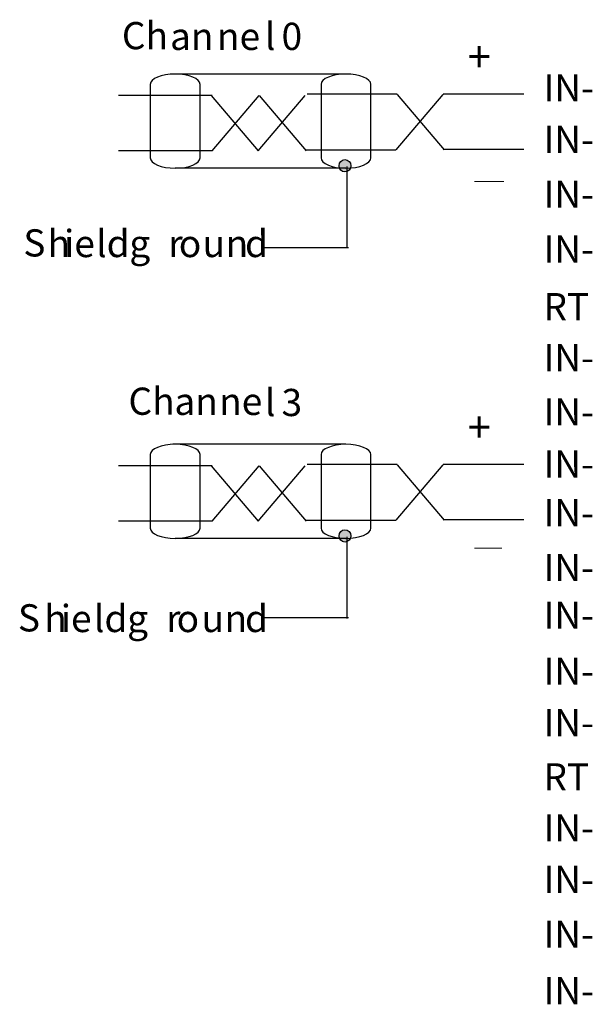
# Model space of a CAD drawing. Extents: x 12 to 109, y 23 to 147.
# Drawn here: x 12 to 56, y 71 to 147 of the extents above; entities that cross this region are included whole.
import ezdxf

# ---------------------------------------------------------------- set-up
doc = ezdxf.new("R2010")
doc.units = 0
doc.layers.add('LAYER_1', color=160, linetype='Continuous')
doc.styles.add('STD', font='txt')

# ---------------------------------------------------------------- blocks, each defined once
blk = doc.blocks.new('AI9-BLK552')
at = {"layer": 'LAYER_1', "color": 7}
for p, q in [((-5.298, 2.046), (-12.474, 2.046)), ((-1.761, -2.175), (-5.352, 2.05)), ((-1.733, 2.05), (-5.325, -2.175)), ((1.789, 2.05), (-1.803, -2.175)), ((1.899, -2.175), (-1.692, 2.05)), ((1.951, 2.179), (8.826, 2.179)), ((12.334, 2.125), (8.742, -2.1)), ((12.445, -2.1), (8.853, 2.125)), ((-5.298, -2.179), (-12.474, -2.179)), ((1.868, -2.1), (8.743, -2.1))]:
    blk.add_line(p, q, dxfattribs=at)
blk = doc.blocks.new('AI9-BLK551')
at = {"layer": 'LAYER_1', "color": 7}
for p, q in [((-5.298, 2.046), (-12.474, 2.046)), ((-1.761, -2.175), (-5.352, 2.049)), ((-1.733, 2.049), (-5.325, -2.175)), ((1.789, 2.049), (-1.803, -2.175)), ((1.899, -2.175), (-1.692, 2.049)), ((1.951, 2.179), (8.826, 2.179)), ((12.334, 2.125), (8.742, -2.1)), ((12.445, -2.1), (8.853, 2.125)), ((-5.298, -2.179), (-12.474, -2.179)), ((1.868, -2.1), (8.743, -2.1))]:
    blk.add_line(p, q, dxfattribs=at)
blk = doc.blocks.new('AI9-BLK514')
at = {"layer": 'LAYER_1', "color": 7, "lineweight": 0, "insert": (-0.946, 1.43), "char_height": 2.36235, "attachment_point": 1, "style": 'STD'}
blk.add_mtext('\\fUnivers CondensedLight|b0|i0;\\H2.3624;\\C7;+', dxfattribs=at)
blk = doc.blocks.new('AI9-BLK512')
at = {"layer": 'LAYER_1', "color": 7, "lineweight": 0, "insert": (-0.946, 1.43), "char_height": 2.36235, "attachment_point": 1, "style": 'STD'}
blk.add_mtext('\\fUnivers CondensedLight|b0|i0;\\H2.3624;\\C7;+', dxfattribs=at)
blk = doc.blocks.new('AI9-BLK510')
at = {"layer": 'LAYER_1', "color": 7, "lineweight": 0, "insert": (-0.689, 1.259), "char_height": 2.07874, "attachment_point": 1, "style": 'STD'}
blk.add_mtext('\\fUnivers CondensedLight|b0|i0;\\H2.0787;\\C7;S', dxfattribs=at)
blk = doc.blocks.new('AI9-BLK509')
at = {"layer": 'LAYER_1', "color": 7, "lineweight": 0, "insert": (-0.775, 1.259), "char_height": 2.07874, "attachment_point": 1, "style": 'STD'}
blk.add_mtext('\\fUnivers CondensedLight|b0|i0;\\H2.0787;\\C7;h', dxfattribs=at)
blk = doc.blocks.new('AI9-BLK508')
at = {"layer": 'LAYER_1', "color": 7, "lineweight": 0, "insert": (-1.034, 1.259), "char_height": 2.07874, "attachment_point": 1, "style": 'STD'}
blk.add_mtext('\\fUnivers CondensedLight|b0|i0;\\H2.0787;\\C7;ie', dxfattribs=at)
blk = doc.blocks.new('AI9-BLK507')
at = {"layer": 'LAYER_1', "color": 7, "lineweight": 0, "insert": (-1.122, 1.259), "char_height": 2.07874, "attachment_point": 1, "style": 'STD'}
blk.add_mtext('\\fUnivers CondensedLight|b0|i0;\\H2.0787;\\C7;ld', dxfattribs=at)
blk = doc.blocks.new('AI9-BLK506')
at = {"layer": 'LAYER_1', "color": 7, "lineweight": 0, "insert": (-1.063, 1.259), "char_height": 2.07874, "attachment_point": 1, "style": 'STD'}
blk.add_mtext('\\fUnivers CondensedLight|b0|i0;\\H2.0787;\\C7; g', dxfattribs=at)
blk = doc.blocks.new('AI9-BLK505')
at = {"layer": 'LAYER_1', "color": 7, "lineweight": 0, "insert": (-0.457, 1.259), "char_height": 2.07874, "attachment_point": 1, "style": 'STD'}
blk.add_mtext('\\fUnivers CondensedLight|b0|i0;\\H2.0787;\\C7;r', dxfattribs=at)
blk = doc.blocks.new('AI9-BLK504')
at = {"layer": 'LAYER_1', "color": 7, "lineweight": 0, "insert": (-0.767, 1.259), "char_height": 2.07874, "attachment_point": 1, "style": 'STD'}
blk.add_mtext('\\fUnivers CondensedLight|b0|i0;\\H2.0787;\\C7;o', dxfattribs=at)
blk = doc.blocks.new('AI9-BLK503')
at = {"layer": 'LAYER_1', "color": 7, "lineweight": 0, "insert": (-0.77, 1.259), "char_height": 2.07874, "attachment_point": 1, "style": 'STD'}
blk.add_mtext('\\fUnivers CondensedLight|b0|i0;\\H2.0787;\\C7;u', dxfattribs=at)
blk = doc.blocks.new('AI9-BLK502')
at = {"layer": 'LAYER_1', "color": 7, "lineweight": 0, "insert": (-0.775, 1.259), "char_height": 2.07874, "attachment_point": 1, "style": 'STD'}
blk.add_mtext('\\fUnivers CondensedLight|b0|i0;\\H2.0787;\\C7;n', dxfattribs=at)
blk = doc.blocks.new('AI9-BLK501')
at = {"layer": 'LAYER_1', "color": 7, "lineweight": 0, "insert": (-0.788, 1.259), "char_height": 2.07874, "attachment_point": 1, "style": 'STD'}
blk.add_mtext('\\fUnivers CondensedLight|b0|i0;\\H2.0787;\\C7;d', dxfattribs=at)
blk = doc.blocks.new('AI9-BLK500')
at = {"layer": 'LAYER_1', "color": 7, "lineweight": 0, "insert": (-1.583, 1.259), "char_height": 2.07874, "attachment_point": 1, "style": 'STD'}
blk.add_mtext('\\fUnivers CondensedLight|b0|i0;\\H2.0787;\\C7;Ch', dxfattribs=at)
blk = doc.blocks.new('AI9-BLK499')
at = {"layer": 'LAYER_1', "color": 7, "lineweight": 0, "insert": (-1.446, 1.259), "char_height": 2.07874, "attachment_point": 1, "style": 'STD'}
blk.add_mtext('\\fUnivers CondensedLight|b0|i0;\\H2.0787;\\C7;an', dxfattribs=at)
blk = doc.blocks.new('AI9-BLK498')
at = {"layer": 'LAYER_1', "color": 7, "lineweight": 0, "insert": (-1.472, 1.259), "char_height": 2.07874, "attachment_point": 1, "style": 'STD'}
blk.add_mtext('\\fUnivers CondensedLight|b0|i0;\\H2.0787;\\C7;ne', dxfattribs=at)
blk = doc.blocks.new('AI9-BLK497')
at = {"layer": 'LAYER_1', "color": 7, "lineweight": 0, "insert": (-0.327, 1.259), "char_height": 2.07874, "attachment_point": 1, "style": 'STD'}
blk.add_mtext('\\fUnivers CondensedLight|b0|i0;\\H2.0787;\\C7;l', dxfattribs=at)
blk = doc.blocks.new('AI9-BLK496')
at = {"layer": 'LAYER_1', "color": 7, "lineweight": 0, "insert": (-1.021, 1.259), "char_height": 2.07874, "attachment_point": 1, "style": 'STD'}
blk.add_mtext('\\fUnivers CondensedLight|b0|i0;\\H2.0787;\\C7; 0', dxfattribs=at)
blk = doc.blocks.new('AI9-BLK495')
at = {"layer": 'LAYER_1', "color": 7, "lineweight": 0, "insert": (-1.583, 1.259), "char_height": 2.07874, "attachment_point": 1, "style": 'STD'}
blk.add_mtext('\\fUnivers CondensedLight|b0|i0;\\H2.0787;\\C7;Ch', dxfattribs=at)
blk = doc.blocks.new('AI9-BLK494')
at = {"layer": 'LAYER_1', "color": 7, "lineweight": 0, "insert": (-1.446, 1.259), "char_height": 2.07874, "attachment_point": 1, "style": 'STD'}
blk.add_mtext('\\fUnivers CondensedLight|b0|i0;\\H2.0787;\\C7;an', dxfattribs=at)
blk = doc.blocks.new('AI9-BLK493')
at = {"layer": 'LAYER_1', "color": 7, "lineweight": 0, "insert": (-1.472, 1.259), "char_height": 2.07874, "attachment_point": 1, "style": 'STD'}
blk.add_mtext('\\fUnivers CondensedLight|b0|i0;\\H2.0787;\\C7;ne', dxfattribs=at)
blk = doc.blocks.new('AI9-BLK492')
at = {"layer": 'LAYER_1', "color": 7, "lineweight": 0, "insert": (-0.327, 1.259), "char_height": 2.07874, "attachment_point": 1, "style": 'STD'}
blk.add_mtext('\\fUnivers CondensedLight|b0|i0;\\H2.0787;\\C7;l', dxfattribs=at)
blk = doc.blocks.new('AI9-BLK491')
at = {"layer": 'LAYER_1', "color": 7, "lineweight": 0, "insert": (-1.021, 1.259), "char_height": 2.07874, "attachment_point": 1, "style": 'STD'}
blk.add_mtext('\\fUnivers CondensedLight|b0|i0;\\H2.0787;\\C7; 3', dxfattribs=at)
blk = doc.blocks.new('AI9-BLK490')
at = {"layer": 'LAYER_1', "color": 7, "lineweight": 0, "insert": (-1.704, 1.259), "char_height": 2.07874, "attachment_point": 1, "style": 'STD'}
blk.add_mtext('\\fUnivers CondensedLight|b0|i0;\\H2.0787;\\C7;IN-', dxfattribs=at)
blk = doc.blocks.new('AI9-BLK488')
at = {"layer": 'LAYER_1', "color": 7, "lineweight": 0, "insert": (-1.704, 1.259), "char_height": 2.07874, "attachment_point": 1, "style": 'STD'}
blk.add_mtext('\\fUnivers CondensedLight|b0|i0;\\H2.0787;\\C7;IN-', dxfattribs=at)
blk = doc.blocks.new('AI9-BLK486')
at = {"layer": 'LAYER_1', "color": 7, "lineweight": 0, "insert": (-1.704, 1.259), "char_height": 2.07874, "attachment_point": 1, "style": 'STD'}
blk.add_mtext('\\fUnivers CondensedLight|b0|i0;\\H2.0787;\\C7;IN-', dxfattribs=at)
blk = doc.blocks.new('AI9-BLK484')
at = {"layer": 'LAYER_1', "color": 7, "lineweight": 0, "insert": (-1.704, 1.259), "char_height": 2.07874, "attachment_point": 1, "style": 'STD'}
blk.add_mtext('\\fUnivers CondensedLight|b0|i0;\\H2.0787;\\C7;IN-', dxfattribs=at)
blk = doc.blocks.new('AI9-BLK482')
at = {"layer": 'LAYER_1', "color": 7, "lineweight": 0, "insert": (-1.704, 1.259), "char_height": 2.07874, "attachment_point": 1, "style": 'STD'}
blk.add_mtext('\\fUnivers CondensedLight|b0|i0;\\H2.0787;\\C7;IN-', dxfattribs=at)
blk = doc.blocks.new('AI9-BLK480')
at = {"layer": 'LAYER_1', "color": 7, "lineweight": 0, "insert": (-1.447, 1.259), "char_height": 2.07874, "attachment_point": 1, "style": 'STD'}
blk.add_mtext('\\fUnivers CondensedLight|b0|i0;\\H2.0787;\\C7;RT', dxfattribs=at)
blk = doc.blocks.new('AI9-BLK478')
at = {"layer": 'LAYER_1', "color": 7, "lineweight": 0, "insert": (-1.704, 1.259), "char_height": 2.07874, "attachment_point": 1, "style": 'STD'}
blk.add_mtext('\\fUnivers CondensedLight|b0|i0;\\H2.0787;\\C7;IN-', dxfattribs=at)
blk = doc.blocks.new('AI9-BLK476')
at = {"layer": 'LAYER_1', "color": 7, "lineweight": 0, "insert": (-1.704, 1.259), "char_height": 2.07874, "attachment_point": 1, "style": 'STD'}
blk.add_mtext('\\fUnivers CondensedLight|b0|i0;\\H2.0787;\\C7;IN-', dxfattribs=at)
blk = doc.blocks.new('AI9-BLK474')
at = {"layer": 'LAYER_1', "color": 7, "lineweight": 0, "insert": (-1.704, 1.259), "char_height": 2.07874, "attachment_point": 1, "style": 'STD'}
blk.add_mtext('\\fUnivers CondensedLight|b0|i0;\\H2.0787;\\C7;IN-', dxfattribs=at)
blk = doc.blocks.new('AI9-BLK472')
at = {"layer": 'LAYER_1', "color": 7, "lineweight": 0, "insert": (-1.704, 1.259), "char_height": 2.07874, "attachment_point": 1, "style": 'STD'}
blk.add_mtext('\\fUnivers CondensedLight|b0|i0;\\H2.0787;\\C7;IN-', dxfattribs=at)
blk = doc.blocks.new('AI9-BLK469')
at = {"layer": 'LAYER_1', "color": 7, "lineweight": 0, "insert": (-1.704, 1.259), "char_height": 2.07874, "attachment_point": 1, "style": 'STD'}
blk.add_mtext('\\fUnivers CondensedLight|b0|i0;\\H2.0787;\\C7;IN-', dxfattribs=at)
blk = doc.blocks.new('AI9-BLK467')
at = {"layer": 'LAYER_1', "color": 7, "lineweight": 0, "insert": (-1.704, 1.259), "char_height": 2.07874, "attachment_point": 1, "style": 'STD'}
blk.add_mtext('\\fUnivers CondensedLight|b0|i0;\\H2.0787;\\C7;IN-', dxfattribs=at)
blk = doc.blocks.new('AI9-BLK465')
at = {"layer": 'LAYER_1', "color": 7, "lineweight": 0, "insert": (-1.704, 1.259), "char_height": 2.07874, "attachment_point": 1, "style": 'STD'}
blk.add_mtext('\\fUnivers CondensedLight|b0|i0;\\H2.0787;\\C7;IN-', dxfattribs=at)
blk = doc.blocks.new('AI9-BLK462')
at = {"layer": 'LAYER_1', "color": 7, "lineweight": 0, "insert": (-1.704, 1.259), "char_height": 2.07874, "attachment_point": 1, "style": 'STD'}
blk.add_mtext('\\fUnivers CondensedLight|b0|i0;\\H2.0787;\\C7;IN-', dxfattribs=at)
blk = doc.blocks.new('AI9-BLK459')
at = {"layer": 'LAYER_1', "color": 7, "lineweight": 0, "insert": (-1.447, 1.259), "char_height": 2.07874, "attachment_point": 1, "style": 'STD'}
blk.add_mtext('\\fUnivers CondensedLight|b0|i0;\\H2.0787;\\C7;RT', dxfattribs=at)
blk = doc.blocks.new('AI9-BLK457')
at = {"layer": 'LAYER_1', "color": 7, "lineweight": 0, "insert": (-1.704, 1.259), "char_height": 2.07874, "attachment_point": 1, "style": 'STD'}
blk.add_mtext('\\fUnivers CondensedLight|b0|i0;\\H2.0787;\\C7;IN-', dxfattribs=at)
blk = doc.blocks.new('AI9-BLK454')
at = {"layer": 'LAYER_1', "color": 7, "lineweight": 0, "insert": (-1.704, 1.259), "char_height": 2.07874, "attachment_point": 1, "style": 'STD'}
blk.add_mtext('\\fUnivers CondensedLight|b0|i0;\\H2.0787;\\C7;IN-', dxfattribs=at)
blk = doc.blocks.new('AI9-BLK451')
at = {"layer": 'LAYER_1', "color": 7, "lineweight": 0, "insert": (-1.704, 1.259), "char_height": 2.07874, "attachment_point": 1, "style": 'STD'}
blk.add_mtext('\\fUnivers CondensedLight|b0|i0;\\H2.0787;\\C7;IN-', dxfattribs=at)
blk = doc.blocks.new('AI9-BLK368')
at = {"layer": 'LAYER_1', "color": 7, "lineweight": 0, "insert": (-0.689, 1.259), "char_height": 2.07874, "attachment_point": 1, "style": 'STD'}
blk.add_mtext('\\fUnivers CondensedLight|b0|i0;\\H2.0787;\\C7;S', dxfattribs=at)
blk = doc.blocks.new('AI9-BLK367')
at = {"layer": 'LAYER_1', "color": 7, "lineweight": 0, "insert": (-0.775, 1.259), "char_height": 2.07874, "attachment_point": 1, "style": 'STD'}
blk.add_mtext('\\fUnivers CondensedLight|b0|i0;\\H2.0787;\\C7;h', dxfattribs=at)
blk = doc.blocks.new('AI9-BLK366')
at = {"layer": 'LAYER_1', "color": 7, "lineweight": 0, "insert": (-1.034, 1.259), "char_height": 2.07874, "attachment_point": 1, "style": 'STD'}
blk.add_mtext('\\fUnivers CondensedLight|b0|i0;\\H2.0787;\\C7;ie', dxfattribs=at)
blk = doc.blocks.new('AI9-BLK365')
at = {"layer": 'LAYER_1', "color": 7, "lineweight": 0, "insert": (-1.122, 1.259), "char_height": 2.07874, "attachment_point": 1, "style": 'STD'}
blk.add_mtext('\\fUnivers CondensedLight|b0|i0;\\H2.0787;\\C7;ld', dxfattribs=at)
blk = doc.blocks.new('AI9-BLK364')
at = {"layer": 'LAYER_1', "color": 7, "lineweight": 0, "insert": (-1.063, 1.259), "char_height": 2.07874, "attachment_point": 1, "style": 'STD'}
blk.add_mtext('\\fUnivers CondensedLight|b0|i0;\\H2.0787;\\C7; g', dxfattribs=at)
blk = doc.blocks.new('AI9-BLK363')
at = {"layer": 'LAYER_1', "color": 7, "lineweight": 0, "insert": (-0.457, 1.259), "char_height": 2.07874, "attachment_point": 1, "style": 'STD'}
blk.add_mtext('\\fUnivers CondensedLight|b0|i0;\\H2.0787;\\C7;r', dxfattribs=at)
blk = doc.blocks.new('AI9-BLK362')
at = {"layer": 'LAYER_1', "color": 7, "lineweight": 0, "insert": (-0.767, 1.259), "char_height": 2.07874, "attachment_point": 1, "style": 'STD'}
blk.add_mtext('\\fUnivers CondensedLight|b0|i0;\\H2.0787;\\C7;o', dxfattribs=at)
blk = doc.blocks.new('AI9-BLK361')
at = {"layer": 'LAYER_1', "color": 7, "lineweight": 0, "insert": (-0.77, 1.259), "char_height": 2.07874, "attachment_point": 1, "style": 'STD'}
blk.add_mtext('\\fUnivers CondensedLight|b0|i0;\\H2.0787;\\C7;u', dxfattribs=at)
blk = doc.blocks.new('AI9-BLK360')
at = {"layer": 'LAYER_1', "color": 7, "lineweight": 0, "insert": (-0.775, 1.259), "char_height": 2.07874, "attachment_point": 1, "style": 'STD'}
blk.add_mtext('\\fUnivers CondensedLight|b0|i0;\\H2.0787;\\C7;n', dxfattribs=at)
blk = doc.blocks.new('AI9-BLK359')
at = {"layer": 'LAYER_1', "color": 7, "lineweight": 0, "insert": (-0.788, 1.259), "char_height": 2.07874, "attachment_point": 1, "style": 'STD'}
blk.add_mtext('\\fUnivers CondensedLight|b0|i0;\\H2.0787;\\C7;d', dxfattribs=at)

msp = doc.modelspace()

# ---------------------------------------------------------------- hatches: boundary and pattern name
at = {"layer": 'LAYER_1'}
h = msp.add_hatch(color=7, dxfattribs=at)
h.dxf.hatch_style = 2
edge = h.paths.add_edge_path()
edge.add_spline(control_points=[(37.108, 135.897), (36.856, 135.897), (36.652, 135.686), (36.652, 135.426), (36.652, 135.166), (36.856, 134.955), (37.108, 134.955), (37.36, 134.955), (37.564, 135.166), (37.564, 135.426), (37.564, 135.686), (37.36, 135.897), (37.108, 135.897)], knot_values=[0, 0, 0, 0, 1, 1, 1, 2, 2, 2, 3, 3, 3, 4, 4, 4, 4], degree=3, periodic=0)
h = msp.add_hatch(color=7, dxfattribs=at)
h.dxf.hatch_style = 2
edge = h.paths.add_edge_path()
edge.add_spline(control_points=[(37.108, 107.602), (36.856, 107.602), (36.652, 107.391), (36.652, 107.131), (36.652, 106.87), (36.856, 106.66), (37.108, 106.66), (37.36, 106.66), (37.564, 106.87), (37.564, 107.131), (37.564, 107.391), (37.36, 107.602), (37.108, 107.602)], knot_values=[0, 0, 0, 0, 1, 1, 1, 2, 2, 2, 3, 3, 3, 4, 4, 4, 4], degree=3, periodic=0)

# ---------------------------------------------------------------- linework, layer by layer
at = {"linetype": 'Continuous', "lineweight": 0}
for p, q in [((47.003, 134.215), (49.256, 134.215)), ((47.003, 106.201), (49.089, 106.201))]:
    msp.add_line(p, q, dxfattribs=at)
at = {"layer": 'LAYER_1', "color": 7}
for p, q in [((37.183, 142.428), (23.948, 142.428)), ((44.609, 140.916), (50.771, 140.916)), ((44.609, 136.69), (50.771, 136.69)), ((37.183, 135.239), (24.122, 135.239)), ((37.256, 135.369), (37.256, 129.118)), ((37.385, 129.157), (30.874, 129.157)), ((37.183, 114.132), (23.948, 114.132)), ((44.609, 112.62), (50.771, 112.62)), ((44.609, 108.394), (50.771, 108.394)), ((37.183, 106.943), (24.122, 106.943)), ((37.256, 107.073), (37.256, 100.822)), ((37.385, 100.861), (30.874, 100.861))]:
    msp.add_line(p, q, dxfattribs=at)
for centre in [(37.108, 135.426), (37.108, 107.131)]:
    msp.add_ellipse(centre, major_axis=(0, 0.471), ratio=0.968367, dxfattribs=at)
for points in [[(22.217, 141.64), (22.217, 142.075), (23.07, 142.428), (24.122, 142.428), (25.174, 142.428), (26.027, 142.075), (26.027, 141.64), (26.027, 141.64), (26.027, 136.026), (26.027, 136.026), (26.027, 135.592), (25.174, 135.239), (24.122, 135.239), (23.07, 135.239), (22.217, 135.592), (22.217, 136.026), (22.217, 136.026), (22.217, 141.64), (22.217, 141.64)], [(35.278, 141.64), (35.278, 142.075), (36.131, 142.428), (37.183, 142.428), (38.235, 142.428), (39.088, 142.075), (39.088, 141.64), (39.088, 141.64), (39.088, 136.026), (39.088, 136.026), (39.088, 135.592), (38.235, 135.239), (37.183, 135.239), (36.131, 135.239), (35.278, 135.592), (35.278, 136.026), (35.278, 136.026), (35.278, 141.64), (35.278, 141.64)], [(22.217, 113.344), (22.217, 113.779), (23.07, 114.132), (24.122, 114.132), (25.174, 114.132), (26.027, 113.779), (26.027, 113.344), (26.027, 113.344), (26.027, 107.731), (26.027, 107.731), (26.027, 107.296), (25.174, 106.943), (24.122, 106.943), (23.07, 106.943), (22.217, 107.296), (22.217, 107.731), (22.217, 107.731), (22.217, 113.344), (22.217, 113.344)], [(35.278, 113.344), (35.278, 113.779), (36.131, 114.132), (37.183, 114.132), (38.235, 114.132), (39.088, 113.779), (39.088, 113.344), (39.088, 113.344), (39.088, 107.731), (39.088, 107.731), (39.088, 107.296), (38.235, 106.943), (37.183, 106.943), (36.131, 106.943), (35.278, 107.296), (35.278, 107.731), (35.278, 107.731), (35.278, 113.344), (35.278, 113.344)]]:
    msp.add_open_spline(points, degree=3, knots=[0, 0, 0, 0, 1, 1, 1, 2, 2, 2, 3, 3, 3, 4, 4, 4, 5, 5, 5, 6, 6, 6, 6], dxfattribs=at)

# ---------------------------------------------------------------- block references
for name, p in [('AI9-BLK500', (21.633, 145.149)), ('AI9-BLK497', (31.315, 145.092)), ('AI9-BLK496', (32.644, 145.092)), ('AI9-BLK499', (25.177, 145.092)), ('AI9-BLK498', (28.79, 145.092)), ('AI9-BLK514', (47.428, 143.511)), ('AI9-BLK490', (53.986, 141.155)), ('AI9-BLK552', (32.261, 138.737)), ('AI9-BLK488', (53.986, 137.218)), ('AI9-BLK486', (53.986, 133.027)), ('AI9-BLK510', (13.205, 129.307)), ('AI9-BLK509', (15.138, 129.259)), ('AI9-BLK508', (16.666, 129.259)), ('AI9-BLK507', (19.201, 129.259)), ('AI9-BLK501', (30.252, 129.259)), ('AI9-BLK506', (21.047, 129.259)), ('AI9-BLK505', (24.056, 129.259)), ('AI9-BLK504', (25.17, 129.259)), ('AI9-BLK503', (26.985, 129.259)), ('AI9-BLK502', (28.761, 129.259)), ('AI9-BLK484', (53.986, 128.836)), ('AI9-BLK480', (53.729, 124.433)), ('AI9-BLK478', (53.986, 120.539)), ('AI9-BLK495', (22.137, 117.206)), ('AI9-BLK492', (31.315, 117.11)), ('AI9-BLK491', (32.644, 117.11)), ('AI9-BLK494', (25.511, 117.193)), ('AI9-BLK493', (28.957, 117.193)), ('AI9-BLK476', (53.986, 116.39)), ('AI9-BLK512', (47.428, 115.19)), ('AI9-BLK474', (53.986, 112.411)), ('AI9-BLK551', (32.261, 110.441)), ('AI9-BLK482', (53.986, 108.685)), ('AI9-BLK469', (53.986, 104.495)), ('AI9-BLK368', (12.79, 100.649)), ('AI9-BLK367', (14.888, 100.6)), ('AI9-BLK366', (16.416, 100.6)), ('AI9-BLK365', (19.034, 100.6)), ('AI9-BLK359', (30.252, 100.6)), ('AI9-BLK467', (53.986, 100.854)), ('AI9-BLK364', (20.881, 100.6)), ('AI9-BLK363', (23.889, 100.6)), ('AI9-BLK362', (25.004, 100.6)), ('AI9-BLK361', (26.902, 100.6)), ('AI9-BLK360', (28.678, 100.6)), ('AI9-BLK465', (53.986, 96.578)), ('AI9-BLK462', (53.986, 92.641)), ('AI9-BLK459', (53.729, 88.493)), ('AI9-BLK457', (53.986, 84.598)), ('AI9-BLK454', (53.986, 80.661)), ('AI9-BLK451', (53.986, 76.47)), ('AI9-BLK472', (53.986, 72.152))]:
    msp.add_blockref(name, p, dxfattribs=at)

doc.saveas('drawing.dxf')
